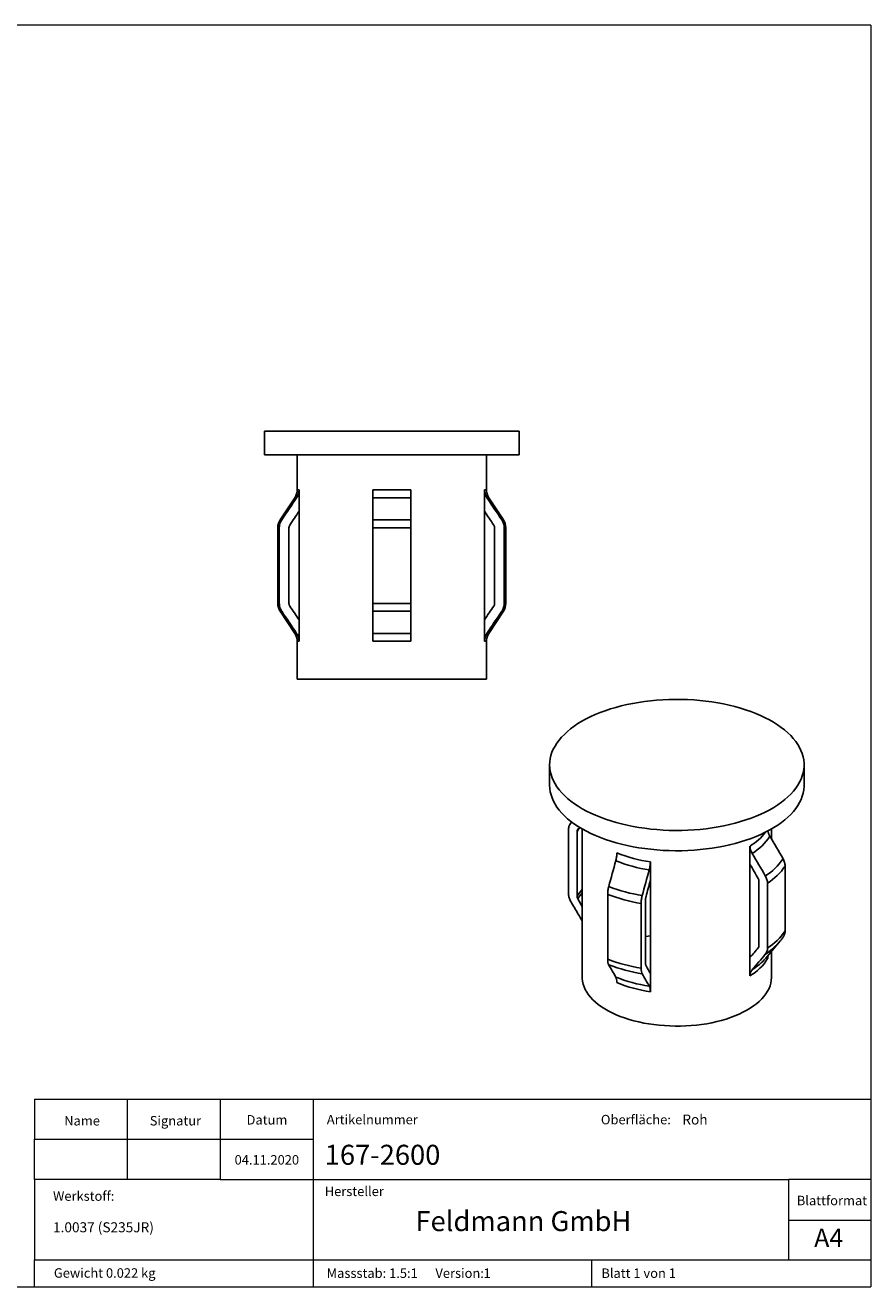
# Model space of a CAD drawing. Units: millimetres. Extents: x 3 to 195, y 3 to 137.
# Drawn here: x 105 to 195, y 3 to 137 of the extents above; entities that cross this region are included whole.
import ezdxf

# ---------------------------------------------------------------- set-up
doc = ezdxf.new("R2010")
doc.units = ezdxf.units.MM
doc.header["$LTSCALE"] = 0.666667
doc.styles.add('SLDTEXTSTYLE0', font='TXT', dxfattribs={"width": 0.75})
doc.styles.add('SLDTEXTSTYLE1', font='TXT', dxfattribs={"width": 0.692308})

msp = doc.modelspace()

# ---------------------------------------------------------------- linework, layer by layer
at = {"color": 7, "linetype": 'Continuous', "lineweight": 18}
for p, q in [((194.67, 136.67), (3.33, 136.67)), ((194.67, 136.67), (194.67, 3.33)), ((106.27, 23.17), (116.09, 23.17)), ((106.27, 23.17), (106.27, 18.92)), ((116.09, 23.17), (125.91, 23.17)), ((116.09, 14.67), (116.09, 23.17)), ((125.91, 23.17), (135.73, 23.17)), ((125.91, 23.17), (125.91, 14.67)), ((135.73, 23.17), (194.67, 23.17)), ((135.73, 23.17), (135.73, 3.33)), ((106.27, 18.92), (116.09, 18.92)), ((106.27, 14.67), (106.27, 18.92)), ((116.09, 18.92), (125.91, 18.92)), ((125.91, 18.92), (135.73, 18.92)), ((116.09, 14.67), (106.27, 14.67)), ((106.27, 14.67), (106.27, 6.17)), ((125.91, 14.67), (116.09, 14.67)), ((125.91, 14.67), (135.73, 14.67)), ((135.73, 14.67), (186, 14.67)), ((194.67, 14.67), (186, 14.67)), ((186, 10.33), (186, 14.67)), ((186, 6.17), (186, 10.33)), ((194.67, 10.33), (186, 10.33)), ((106.27, 6.17), (194.67, 6.17)), ((106.27, 3.33), (106.27, 6.17)), ((165.2, 3.33), (165.2, 6.17)), ((3.33, 3.33), (194.67, 3.33))]:
    msp.add_line(p, q, dxfattribs=at)
at = {"color": 7, "linetype": 'Continuous', "lineweight": 25}
for p, q in [((130.59, 93.76), (130.59, 91.26)), ((130.59, 93.76), (144.04, 93.76)), ((144.04, 93.76), (157.49, 93.76)), ((157.49, 91.26), (157.49, 93.76)), ((130.59, 91.26), (144.04, 91.26)), ((134.04, 91.26), (134.04, 87.56)), ((144.04, 91.26), (157.49, 91.26)), ((154.04, 87.56), (154.04, 91.26)), ((133.79, 86.73), (132.24, 84.39)), ((134.24, 87.56), (134.24, 85.3)), ((142.04, 87.56), (146.04, 87.56)), ((142.04, 86.73), (146.04, 86.73)), ((153.83, 87.56), (153.83, 85.3)), ((155.84, 84.39), (154.29, 86.73)), ((134.24, 85.3), (134.24, 73.82)), ((142.04, 84.39), (146.04, 84.39)), ((153.83, 85.3), (153.83, 73.82)), ((131.99, 83.56), (131.99, 75.56)), ((132.15, 83.56), (132.15, 75.56)), ((133.17, 75.56), (133.17, 83.56)), ((142.04, 83.56), (142.04, 75.56)), ((142.04, 83.56), (146.04, 83.56)), ((146.04, 83.56), (146.04, 75.56)), ((154.9, 83.56), (154.9, 75.56)), ((155.92, 83.56), (155.92, 75.56)), ((156.09, 75.56), (156.09, 83.56)), ((132.24, 74.73), (133.79, 72.39)), ((142.04, 75.56), (146.04, 75.56)), ((142.04, 74.73), (146.04, 74.73)), ((154.29, 72.39), (155.84, 74.73)), ((134.24, 73.82), (134.24, 71.56)), ((153.83, 73.82), (153.83, 71.56)), ((142.04, 72.39), (146.04, 72.39)), ((134.04, 71.56), (134.04, 67.56)), ((142.04, 71.56), (146.04, 71.56)), ((154.04, 67.56), (154.04, 71.56)), ((134.04, 67.56), (144.04, 67.56)), ((144.04, 67.56), (154.04, 67.56)), ((160.72, 58.49), (160.72, 56.35)), ((187.62, 56.35), (187.62, 58.49)), ((162.95, 52.34), (163.05, 52.46)), ((162.73, 51.69), (162.73, 44.83)), ((163.63, 51.45), (163.63, 44.59)), ((164.17, 51.71), (164.17, 36.03)), ((184.17, 50.66), (184.17, 51.71)), ((181.9, 49.91), (181.9, 47.97)), ((171.37, 48.23), (171.37, 46.29)), ((181.9, 47.97), (181.9, 38.13)), ((185.61, 47.8), (185.61, 40.94)), ((171.37, 46.29), (171.37, 36.46)), ((182.85, 39.37), (182.85, 46.22)), ((183.75, 45.98), (183.75, 39.12)), ((163.7, 44.33), (164.17, 43.53)), ((166.86, 44.81), (166.86, 37.96)), ((170.87, 44.32), (170.87, 37.46)), ((170.39, 43.85), (170.39, 37)), ((183.57, 38.07), (185, 39.76)), ((184.17, 36.03), (184.17, 38.78)), ((184.98, 39.74), (185, 39.76)), ((181.9, 38.13), (181.9, 36.19)), ((171.37, 36.46), (171.37, 34.52))]:
    msp.add_line(p, q, dxfattribs=at)
at = {"color": 8, "linetype": 'Continuous', "lineweight": 25}
for p, q in [((133.79, 86.73), (133.98, 86.73)), ((134.04, 87.56), (134.24, 87.56)), ((153.83, 87.56), (154.04, 87.56)), ((154.09, 86.73), (154.29, 86.73)), ((132.24, 84.39), (132.41, 84.39)), ((155.67, 84.39), (155.84, 84.39)), ((131.99, 83.56), (132.15, 83.56)), ((155.92, 83.56), (156.09, 83.56)), ((131.99, 75.56), (132.15, 75.56)), ((132.24, 74.73), (132.41, 74.73)), ((155.67, 74.73), (155.84, 74.73)), ((155.92, 75.56), (156.09, 75.56)), ((133.79, 72.39), (133.98, 72.39)), ((154.09, 72.39), (154.29, 72.39)), ((134.04, 71.56), (134.24, 71.56)), ((153.83, 71.56), (154.04, 71.56)), ((163.03, 52.46), (162.95, 52.34))]:
    msp.add_line(p, q, dxfattribs=at)
at = {"color": 7, "linetype": 'Continuous', "lineweight": 25, "flags": 128}
for points in [[(162.28, 61.72), (161.98, 61.42), (161.72, 61.11), (161.49, 60.8), (161.29, 60.48), (161.11, 60.15), (160.97, 59.82), (160.86, 59.49), (160.78, 59.15), (160.74, 58.82), (160.72, 58.48), (160.74, 58.14), (160.79, 57.81), (160.87, 57.47), (160.98, 57.14), (161.12, 56.81), (161.3, 56.48), (161.5, 56.16), (161.74, 55.85), (162, 55.54), (162.29, 55.24), (162.62, 54.94), (162.97, 54.66), (163.34, 54.38), (163.74, 54.12), (164.17, 53.86), (164.62, 53.61), (165.09, 53.38), (165.58, 53.16), (166.1, 52.95), (166.63, 52.75), (167.18, 52.57), (167.75, 52.4), (168.33, 52.25), (168.93, 52.11), (169.54, 51.99), (170.16, 51.88), (170.79, 51.79), (171.43, 51.71), (172.07, 51.65), (172.72, 51.6), (173.37, 51.57), (174.03, 51.56), (174.68, 51.57), (175.34, 51.59), (175.99, 51.63), (176.63, 51.68), (177.28, 51.75), (177.91, 51.84), (178.53, 51.94), (179.15, 52.05), (179.75, 52.19), (180.34, 52.33), (180.91, 52.5), (181.47, 52.67), (182.01, 52.86), (182.54, 53.07), (183.04, 53.28), (183.52, 53.51), (183.98, 53.75), (184.42, 54), (184.83, 54.26), (185.22, 54.54), (185.58, 54.82), (185.91, 55.11), (186.22, 55.41), (186.49, 55.71), (186.74, 56.02), (186.96, 56.34), (187.15, 56.67), (187.3, 56.99), (187.43, 57.32), (187.52, 57.66), (187.59, 57.99), (187.62, 58.33), (187.62, 58.67), (187.58, 59.01), (187.52, 59.34), (187.42, 59.68), (187.29, 60.01), (187.14, 60.33), (186.95, 60.66), (186.73, 60.97), (186.48, 61.29), (186.2, 61.59), (185.89, 61.89), (185.56, 62.18), (185.19, 62.46), (184.8, 62.73), (184.39, 62.99), (183.95, 63.24), (183.49, 63.48), (183.01, 63.71), (182.5, 63.93), (181.98, 64.13), (181.44, 64.32), (180.88, 64.49), (180.3, 64.66), (179.71, 64.8), (179.11, 64.93), (178.49, 65.05), (177.87, 65.15), (177.24, 65.23), (176.59, 65.3), (175.95, 65.36), (175.3, 65.39), (174.64, 65.41), (173.99, 65.42), (173.33, 65.4), (172.68, 65.37), (172.03, 65.33), (171.39, 65.27), (170.75, 65.19), (170.12, 65.1), (169.5, 64.99), (168.89, 64.86), (168.3, 64.72), (167.71, 64.57), (167.15, 64.4), (166.6, 64.21), (166.06, 64.02), (165.55, 63.81), (165.06, 63.59), (164.59, 63.35), (164.14, 63.1), (163.72, 62.85), (163.32, 62.58), (162.94, 62.3), (162.6, 62.02), (162.28, 61.72)], [(160.72, 56.35), (160.72, 56.34), (160.74, 56), (160.79, 55.66), (160.87, 55.33), (160.98, 55), (161.12, 54.67), (161.3, 54.34), (161.5, 54.02), (161.74, 53.71), (162, 53.4), (162.29, 53.1), (162.62, 52.8), (162.97, 52.52), (163.34, 52.24), (163.74, 51.97), (164.17, 51.72), (164.62, 51.47), (165.09, 51.24), (165.58, 51.02), (166.1, 50.81), (166.63, 50.61), (167.18, 50.43), (167.75, 50.26), (168.33, 50.11), (168.93, 49.97), (169.54, 49.84), (170.16, 49.73), (170.79, 49.64), (171.43, 49.57), (172.07, 49.5), (172.72, 49.46), (173.37, 49.43), (174.03, 49.42), (174.68, 49.42), (175.34, 49.45), (175.99, 49.48), (176.63, 49.54), (177.28, 49.61), (177.91, 49.69), (178.53, 49.79), (179.15, 49.91), (179.75, 50.04), (180.34, 50.19), (180.91, 50.35), (181.47, 50.53), (182.01, 50.72), (182.54, 50.92), (183.04, 51.14), (183.52, 51.37), (183.98, 51.61), (184.42, 51.86), (184.83, 52.12), (185.22, 52.39), (185.58, 52.68), (185.91, 52.97), (186.22, 53.26), (186.49, 53.57), (186.74, 53.88), (186.96, 54.2), (187.15, 54.52), (187.3, 54.85), (187.43, 55.18), (187.52, 55.52), (187.59, 55.85), (187.62, 56.19), (187.62, 56.35)], [(171.37, 40.44), (170.88, 40.35), (170.87, 40.34)], [(182.04, 38.29), (181.97, 38.34), (181.9, 38.4)], [(164.17, 36.03), (164.17, 35.91), (164.2, 35.62), (164.27, 35.33), (164.36, 35.04), (164.48, 34.76), (164.64, 34.48), (164.82, 34.2), (165.04, 33.93), (165.29, 33.67), (165.56, 33.41), (165.86, 33.17), (166.19, 32.93), (166.54, 32.7), (166.92, 32.48), (167.32, 32.28), (167.75, 32.09), (168.19, 31.9), (168.65, 31.74), (169.13, 31.58), (169.63, 31.44), (170.14, 31.32), (170.67, 31.21), (171.2, 31.11), (171.75, 31.04), (172.3, 30.97), (172.86, 30.93), (173.42, 30.9), (173.99, 30.88), (174.55, 30.89), (175.12, 30.9), (175.68, 30.94), (176.23, 30.99), (176.79, 31.06), (177.33, 31.14), (177.86, 31.24), (178.38, 31.36), (178.89, 31.49), (179.38, 31.63), (179.85, 31.79), (180.31, 31.97), (180.74, 32.15), (181.16, 32.35), (181.55, 32.56), (181.92, 32.78), (182.27, 33.01), (182.59, 33.25), (182.88, 33.5), (183.14, 33.76), (183.38, 34.02), (183.59, 34.29), (183.76, 34.57), (183.91, 34.85), (184.02, 35.14), (184.1, 35.43), (184.15, 35.72), (184.17, 36.01), (184.17, 36.03)]]:
    msp.add_lwpolyline(points, dxfattribs=at)
at = {"color": 8, "linetype": 'Continuous', "lineweight": 25, "flags": 128}
msp.add_lwpolyline([(163.92, 51.87), (163.79, 51.69), (163.63, 51.45)], dxfattribs=at)
at = {"color": 7, "linetype": 'Continuous', "lineweight": 25}
for centre, radius, start, end in [((132.54, 87.56), 1.5, 326.4988, 0), ((155.54, 87.56), 1.5, 180, 213.5012), ((133.49, 83.56), 1.5, 146.4988, 180), ((154.59, 83.56), 1.5, 0, 33.5012), ((133.49, 75.56), 1.5, 180, 213.5012), ((154.59, 75.56), 1.5, 326.4988, 0), ((132.54, 71.56), 1.5, 0, 33.5012), ((155.54, 71.56), 1.5, 146.4988, 180), ((179.31, 53.89), 5.53, 300.6534, 327.9567), ((173.44, 62.44), 15.2, 247.8676, 261.7233), ((173.46, 62.9), 14.82, 247.6912, 261.8998), ((180.11, 52.12), 6.36, 302.4724, 326.1376), ((180.24, 51.44), 6.49, 302.7201, 325.89), ((173.32, 61.98), 17.53, 248.7942, 260.7968), ((173.3, 61.52), 17.91, 248.9202, 260.6707), ((180.24, 44.59), 6.49, 302.7201, 325.89), ((173.3, 54.67), 17.91, 248.9202, 260.6707), ((173.32, 53.71), 17.53, 248.7942, 260.7968), ((179.18, 40.85), 5.39, 300.3073, 328.3027), ((173.44, 50.15), 15.2, 247.8676, 261.7233), ((173.46, 49.19), 14.82, 247.6912, 261.8998)]:
    msp.add_arc(centre, radius, start, end, dxfattribs=at)
at = {"color": 8, "linetype": 'Continuous', "lineweight": 25}
for centre, radius, start, end in [((179.01, 54.79), 5.67, 300.6772, 323.0414), ((167.61, 42.14), 4.68, 137.3571, 148.4313), ((167.61, 41.94), 4.58, 138.6648, 148.5823), ((179.68, 44.36), 7.03, 303.1313, 318.8915), ((178.87, 42.15), 6.22, 301.5493, 319.0876)]:
    msp.add_arc(centre, radius, start, end, dxfattribs=at)
at = {"color": 7, "linetype": 'Continuous', "lineweight": 25}
for points in [[(133.98, 86.73), (133.46, 85.95), (132.93, 85.17), (132.41, 84.39)], [(142.04, 84.39), (142.04, 85.17), (142.04, 85.95), (142.04, 86.73)], [(146.04, 84.39), (146.04, 85.17), (146.04, 85.95), (146.04, 86.73)], [(155.67, 84.39), (155.14, 85.17), (154.61, 85.95), (154.09, 86.73)], [(133.25, 83.84), (133.58, 84.32), (133.91, 84.81), (134.24, 85.3)], [(153.83, 85.3), (154.16, 84.81), (154.49, 84.32), (154.82, 83.84)], [(132.41, 74.73), (132.93, 73.95), (133.46, 73.17), (133.98, 72.39)], [(134.24, 73.82), (133.91, 74.31), (133.58, 74.8), (133.25, 75.28)], [(142.04, 72.39), (142.04, 73.17), (142.04, 73.95), (142.04, 74.73)], [(146.04, 72.39), (146.04, 73.17), (146.04, 73.95), (146.04, 74.73)], [(154.82, 75.28), (154.49, 74.8), (154.16, 74.31), (153.83, 73.82)], [(154.09, 72.39), (154.61, 73.17), (155.14, 73.95), (155.67, 74.73)], [(183.99, 50.96), (184.46, 50.16), (184.93, 49.37), (185.39, 48.57)], [(166.97, 45.64), (167.22, 46.55), (167.47, 47.46), (167.71, 48.37)], [(182.13, 49.14), (182.59, 48.34), (183.06, 47.55), (183.52, 46.75)], [(170.51, 44.68), (170.76, 45.59), (171, 46.5), (171.25, 47.41)], [(182.77, 46.48), (182.48, 46.98), (182.19, 47.47), (181.9, 47.97)], [(171.37, 46.29), (171.21, 45.72), (171.06, 45.16), (170.91, 44.59)], [(181.9, 38.13), (182.19, 38.47), (182.48, 38.81), (182.77, 39.15)], [(167.71, 36.07), (167.47, 36.5), (167.22, 36.93), (166.97, 37.36)], [(183.52, 38.47), (183.06, 37.93), (182.59, 37.39), (182.13, 36.84)], [(171.25, 35.11), (171, 35.54), (170.76, 35.97), (170.51, 36.4)], [(170.91, 37.26), (171.06, 36.99), (171.21, 36.72), (171.37, 36.46)]]:
    msp.add_open_spline(points, degree=3, dxfattribs=at)
for points, knots in [([(134.24, 87.56), (134.24, 87.41), (134.22, 87.27), (134.13, 86.99), (134.07, 86.85), (133.98, 86.73)], [0, 0, 0, 0, 0.5, 0.5, 1, 1, 1, 1]), ([(142.04, 86.73), (142.04, 86.85), (142.04, 86.99), (142.04, 87.27), (142.04, 87.41), (142.04, 87.56)], [0, 0, 0, 0, 0.5, 0.5, 1, 1, 1, 1]), ([(146.04, 86.73), (146.04, 86.85), (146.04, 86.99), (146.04, 87.27), (146.04, 87.41), (146.04, 87.56)], [0, 0, 0, 0, 0.5, 0.5, 1, 1, 1, 1]), ([(154.09, 86.73), (154.01, 86.85), (153.94, 86.99), (153.86, 87.27), (153.83, 87.41), (153.83, 87.56)], [0, 0, 0, 0, 0.5, 0.5, 1, 1, 1, 1]), ([(132.41, 84.39), (132.32, 84.27), (132.26, 84.13), (132.17, 83.85), (132.15, 83.71), (132.15, 83.56)], [0, 0, 0, 0, 0.5, 0.5, 1, 1, 1, 1]), ([(142.04, 83.56), (142.04, 83.7), (142.04, 83.85), (142.04, 84.13), (142.04, 84.27), (142.04, 84.39)], [0, 0, 0, 0, 0.5, 0.5, 1, 1, 1, 1]), ([(146.04, 83.56), (146.04, 83.7), (146.04, 83.85), (146.04, 84.13), (146.04, 84.27), (146.04, 84.39)], [0, 0, 0, 0, 0.5, 0.5, 1, 1, 1, 1]), ([(155.92, 83.56), (155.92, 83.7), (155.9, 83.85), (155.81, 84.13), (155.75, 84.27), (155.67, 84.39)], [0, 0, 0, 0, 0.5, 0.5, 1, 1, 1, 1]), ([(133.17, 83.56), (133.17, 83.61), (133.18, 83.66), (133.2, 83.75), (133.23, 83.79), (133.25, 83.84)], [0, 0, 0, 0, 0.5, 0.5, 1, 1, 1, 1]), ([(154.82, 83.84), (154.85, 83.79), (154.87, 83.75), (154.9, 83.66), (154.9, 83.61), (154.9, 83.56)], [0, 0, 0, 0, 0.5, 0.5, 1, 1, 1, 1]), ([(132.15, 75.56), (132.15, 75.41), (132.17, 75.27), (132.26, 74.98), (132.32, 74.85), (132.41, 74.73)], [0, 0, 0, 0, 0.5, 0.5, 1, 1, 1, 1]), ([(133.25, 75.28), (133.23, 75.32), (133.2, 75.37), (133.18, 75.46), (133.17, 75.51), (133.17, 75.56)], [0, 0, 0, 0, 0.5, 0.5, 1, 1, 1, 1]), ([(142.04, 74.73), (142.04, 74.85), (142.04, 74.99), (142.04, 75.27), (142.04, 75.41), (142.04, 75.56)], [0, 0, 0, 0, 0.5, 0.5, 1, 1, 1, 1]), ([(146.04, 74.73), (146.04, 74.85), (146.04, 74.99), (146.04, 75.27), (146.04, 75.41), (146.04, 75.56)], [0, 0, 0, 0, 0.5, 0.5, 1, 1, 1, 1]), ([(154.9, 75.56), (154.9, 75.51), (154.9, 75.46), (154.87, 75.37), (154.85, 75.32), (154.82, 75.28)], [0, 0, 0, 0, 0.5, 0.5, 1, 1, 1, 1]), ([(155.67, 74.73), (155.75, 74.85), (155.81, 74.99), (155.9, 75.27), (155.92, 75.41), (155.92, 75.56)], [0, 0, 0, 0, 0.5, 0.5, 1, 1, 1, 1]), ([(133.98, 72.39), (134.07, 72.27), (134.13, 72.13), (134.22, 71.85), (134.24, 71.71), (134.24, 71.56)], [0, 0, 0, 0, 0.5, 0.5, 1, 1, 1, 1]), ([(142.04, 71.56), (142.04, 71.71), (142.04, 71.85), (142.04, 72.13), (142.04, 72.27), (142.04, 72.39)], [0, 0, 0, 0, 0.5, 0.5, 1, 1, 1, 1]), ([(146.04, 71.56), (146.04, 71.71), (146.04, 71.85), (146.04, 72.13), (146.04, 72.27), (146.04, 72.39)], [0, 0, 0, 0, 0.5, 0.5, 1, 1, 1, 1]), ([(153.83, 71.56), (153.83, 71.71), (153.86, 71.85), (153.94, 72.13), (154.01, 72.27), (154.09, 72.39)], [0, 0, 0, 0, 0.5, 0.5, 1, 1, 1, 1]), ([(162.73, 51.69), (162.73, 51.82), (162.75, 51.94), (162.82, 52.16), (162.88, 52.26), (162.95, 52.34)], [0, 0, 0, 0, 0.5, 0.5, 1, 1, 1, 1]), ([(163.04, 52.47), (163, 52.43), (162.95, 52.35), (162.9, 52.28), (162.88, 52.24)], [0, 0, 0, 0, 0.557197, 1, 1, 1, 1]), ([(163.7, 51.66), (163.68, 51.64), (163.66, 51.6), (163.63, 51.53), (163.63, 51.49), (163.63, 51.45)], [0, 0, 0, 0, 0.5, 0.5, 1, 1, 1, 1]), ([(163.89, 51.89), (163.88, 51.87), (163.81, 51.8), (163.75, 51.72), (163.7, 51.66)], [0, 0, 0, 0, 0.218322, 1, 1, 1, 1]), ([(183.79, 51.52), (183.79, 51.49), (183.8, 51.44), (183.83, 51.35), (183.87, 51.23), (183.91, 51.12), (183.96, 51.03), (183.98, 50.98), (183.99, 50.96)], [0, 0, 0, 0, 0.112807, 0.283223, 0.515495, 0.750086, 0.874868, 1, 1, 1, 1]), ([(181.9, 49.91), (181.9, 49.78), (181.92, 49.65), (182, 49.39), (182.06, 49.26), (182.13, 49.14)], [0, 0, 0, 0, 0.5, 0.5, 1, 1, 1, 1]), ([(167.71, 48.37), (167.75, 48.51), (167.78, 48.65), (167.82, 48.93), (167.83, 49.07), (167.83, 49.19)], [0, 0, 0, 0, 0.5, 0.5, 1, 1, 1, 1]), ([(171.25, 47.41), (171.29, 47.55), (171.32, 47.69), (171.36, 47.97), (171.37, 48.11), (171.37, 48.23)], [0, 0, 0, 0, 0.5, 0.5, 1, 1, 1, 1]), ([(185.39, 48.57), (185.46, 48.45), (185.52, 48.32), (185.6, 48.06), (185.61, 47.93), (185.61, 47.8)], [0, 0, 0, 0, 0.5, 0.5, 1, 1, 1, 1]), ([(183.52, 46.75), (183.6, 46.63), (183.65, 46.5), (183.73, 46.23), (183.75, 46.11), (183.75, 45.98)], [0, 0, 0, 0, 0.5, 0.5, 1, 1, 1, 1]), ([(166.86, 44.81), (166.86, 44.94), (166.87, 45.08), (166.91, 45.36), (166.94, 45.5), (166.97, 45.64)], [0, 0, 0, 0, 0.5, 0.5, 1, 1, 1, 1]), ([(182.85, 46.22), (182.85, 46.27), (182.84, 46.31), (182.82, 46.4), (182.8, 46.44), (182.77, 46.48)], [0, 0, 0, 0, 0.5, 0.5, 1, 1, 1, 1]), ([(162.95, 44.06), (162.88, 44.19), (162.82, 44.32), (162.75, 44.58), (162.73, 44.71), (162.73, 44.83)], [0, 0, 0, 0, 0.5, 0.5, 1, 1, 1, 1]), ([(164.17, 41.98), (164.02, 42.24), (163.61, 42.93), (163.21, 43.63), (162.95, 44.06)], [0, 0, 0, 0, 0.376467, 1, 1, 1, 1]), ([(163.63, 44.59), (163.63, 44.55), (163.63, 44.5), (163.66, 44.42), (163.68, 44.38), (163.7, 44.33)], [0, 0, 0, 0, 0.5, 0.5, 1, 1, 1, 1]), ([(170.39, 43.85), (170.39, 43.98), (170.4, 44.11), (170.44, 44.39), (170.47, 44.54), (170.51, 44.68)], [0, 0, 0, 0, 0.5, 0.5, 1, 1, 1, 1]), ([(170.91, 44.59), (170.9, 44.54), (170.88, 44.5), (170.87, 44.4), (170.87, 44.36), (170.87, 44.32)], [0, 0, 0, 0, 0.5, 0.5, 1, 1, 1, 1]), ([(184.97, 39.73), (185.03, 39.81), (185.19, 39.99), (185.35, 40.21), (185.44, 40.36), (185.46, 40.39)], [0, 0, 0, 0, 0.3546706, 0.8512684, 1, 1, 1, 1]), ([(185.61, 40.94), (185.61, 40.93), (185.61, 40.91), (185.61, 40.85), (185.61, 40.8), (185.6, 40.73), (185.58, 40.67), (185.57, 40.61), (185.54, 40.55), (185.51, 40.49), (185.49, 40.43), (185.47, 40.4), (185.46, 40.4)], [0, 0, 0, 0, 0.062862, 0.125783, 0.252023, 0.356998, 0.462246, 0.568327, 0.674689, 0.810571, 0.947041, 1, 1, 1, 1]), ([(182.77, 39.15), (182.8, 39.18), (182.82, 39.21), (182.84, 39.28), (182.85, 39.32), (182.85, 39.37)], [0, 0, 0, 0, 0.5, 0.5, 1, 1, 1, 1]), ([(183.75, 39.12), (183.75, 39), (183.73, 38.88), (183.65, 38.66), (183.6, 38.56), (183.52, 38.47)], [0, 0, 0, 0, 0.5, 0.5, 1, 1, 1, 1]), ([(166.97, 37.36), (166.94, 37.43), (166.91, 37.52), (166.87, 37.72), (166.86, 37.83), (166.86, 37.96)], [0, 0, 0, 0, 0.5, 0.5, 1, 1, 1, 1]), ([(170.87, 37.46), (170.87, 37.42), (170.87, 37.38), (170.88, 37.31), (170.89, 37.28), (170.91, 37.26)], [0, 0, 0, 0, 0.5, 0.5, 1, 1, 1, 1]), ([(183.83, 38.37), (183.83, 38.37), (183.79, 38.29), (183.77, 38.17), (183.77, 38.05), (183.77, 38.02)], [0, 0, 0, 0, 0.037359, 0.746494, 1, 1, 1, 1]), ([(167.83, 35.48), (167.83, 35.6), (167.82, 35.72), (167.78, 35.92), (167.75, 36.01), (167.71, 36.07)], [0, 0, 0, 0, 0.5, 0.5, 1, 1, 1, 1]), ([(170.51, 36.4), (170.47, 36.47), (170.44, 36.55), (170.4, 36.76), (170.39, 36.87), (170.39, 37)], [0, 0, 0, 0, 0.5, 0.5, 1, 1, 1, 1]), ([(182.13, 36.84), (182.06, 36.76), (182, 36.66), (181.92, 36.44), (181.9, 36.32), (181.9, 36.19)], [0, 0, 0, 0, 0.5, 0.5, 1, 1, 1, 1]), ([(171.37, 34.52), (171.37, 34.64), (171.36, 34.76), (171.32, 34.96), (171.29, 35.04), (171.25, 35.11)], [0, 0, 0, 0, 0.5, 0.5, 1, 1, 1, 1])]:
    msp.add_open_spline(points, degree=3, knots=knots, dxfattribs=at)

# ---------------------------------------------------------------- texts
at = {"color": 7, "linetype": 'Continuous', "lineweight": 0}
for s, insert, char_height, attachment_point, style in [('Name', (111.3, 21.38), 1, 2, 'SLDTEXTSTYLE0'), ('Signatur', (121.17, 21.38), 1, 2, 'SLDTEXTSTYLE0'), ('Datum', (130.84, 21.48), 1, 2, 'SLDTEXTSTYLE0'), ('Artikelnummer', (137.17, 21.5), 1, 1, 'SLDTEXTSTYLE0'), ('Oberfläche:', (166.14, 21.5), 1, 1, 'SLDTEXTSTYLE0'), ('Roh', (174.75, 21.54), 1.058, 1, 'SLDTEXTSTYLE0'), ('167-2600', (136.95, 18.34), 2.117, 1, 'SLDTEXTSTYLE0'), ('04.11.2020', (130.83, 17.25), 1, 2, 'SLDTEXTSTYLE0'), ('Werkstoff:', (108.23, 13.42), 1, 1, 'SLDTEXTSTYLE0'), ('Hersteller', (136.95, 13.92), 1, 1, 'SLDTEXTSTYLE0'), ('Blattformat', (186.85, 12.95), 1, 1, 'SLDTEXTSTYLE0'), ('Feldmann GmbH', (146.54, 11.33), 2.1167, 1, 'SLDTEXTSTYLE0'), ('1.0037 (S235JR)', (108.23, 10.15), 1.0583, 1, 'SLDTEXTSTYLE0'), ('A4', (188.68, 9.48), 1.94, 1, 'SLDTEXTSTYLE0'), ('Gewicht 0.022 kg', (113.69, 5.29), 1, 2, 'SLDTEXTSTYLE0'), ('Massstab: 1.5:1', (137.15, 5.27), 1, 1, 'SLDTEXTSTYLE0'), ('Blatt 1 von 1', (166.19, 5.27), 1, 1, 'SLDTEXTSTYLE1'), ('Version:', (148.65, 5.27), 1, 1, 'SLDTEXTSTYLE0'), ('1', (153.74, 5.27), 1, 1, 'SLDTEXTSTYLE0')]:
    msp.add_mtext(s, dxfattribs=dict(at, insert=insert, char_height=char_height, attachment_point=attachment_point, style=style))

doc.saveas('drawing.dxf')
